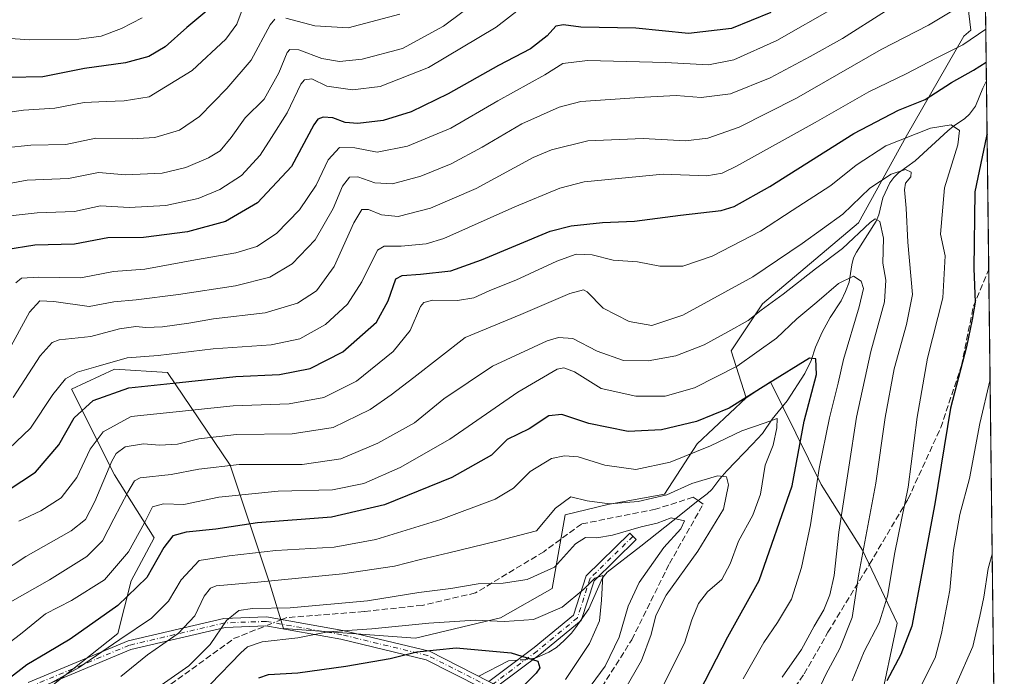
# Model space of a CAD drawing. Units: metres. Extents: x 579719 to 583121, y 4768225 to 4770579.
# Drawn here: x 582858 to 583121, y 4768498 to 4768673 of the extents above; entities that cross this region are included whole.
import ezdxf

# ---------------------------------------------------------------- set-up
doc = ezdxf.new("R2010")
doc.units = ezdxf.units.M
doc.header["$MEASUREMENT"] = 0
doc.linetypes.add('DGN Style 3', pattern=[2.307223458686699, 1.648016756204785, -0.6592067024819142])
doc.linetypes.add('DGN Style 4', pattern=[2.6384748266838614, 1.318413404963828, -0.6592067024819142, 0.001648016756204785, -0.6592067024819142])
for name, color, linetype, lineweight in [('Arbolado forestal CxS', 92, 'Continuous', 0), ('Camino Cxs', 7, 'Continuous', 0), ('Camino eje', 30, 'DGN Style 4', 13), ('Comarca CxS', 21, 'Continuous', 0), ('Comunidad Autónoma CxS', 142, 'Continuous', 0), ('Corriente artificial lineal', 4, 'DGN Style 3', 13), ('Corriente artificial lineal oculto', 135, 'DGN Style 4', 13), ('Corriente natural lineal', 142, 'Continuous', 13), ('Corriente natural lineal oculto', 9, 'DGN Style 4', 13), ('Curva de nivel maestra', 30, 'Continuous', 30), ('Curva de nivel normal', 30, 'Continuous', 0), ('Entidad de ámbito territorial CxS', 92, 'Continuous', 0), ('Municipio CxS', 4, 'Continuous', 0), ('Provincia CxS', 1, 'Continuous', 0), ('Senda', 7, 'DGN Style 3', 0)]:
    doc.layers.add(name, color=color, linetype=linetype, lineweight=lineweight)

# ---------------------------------------------------------------- blocks, each defined once
blk = doc.blocks.new('*U5')
at = {"layer": 'Arbolado forestal CxS', "color": 92, "linetype": 'Continuous', "lineweight": 0}
blk.add_polyline3d([(583115.8004000001, 4768698.651699999, 595.7906999999977), (583119.0130000003, 4768435.459799999, 602.3702000000048), (583102.2462999999, 4768416.1907, 599.5265000000073), (583082.9974999996, 4768428.5737, 589.016499999998), (583066.1287000002, 4768450.5211, 575.2790999999997), (583063.2210999997, 4768472.699899999, 565.1937000000034), (583060.8891000003, 4768472.8409, 564.5203000000038), (583076.4959000006, 4768476.094699999, 571.9122000000061), (583087.6983000003, 4768489.6163, 574.2404999999999), (583092.4074999997, 4768511.9209, 571.9051000000036), (583083.1956000002, 4768531.4551, 563.834600000002), (583072.1127000004, 4768549.053099999, 554.7737999999954), (583058.5301000001, 4768576.567299999, 550.8987999999954), (583052.0491000004, 4768572.2183, 550.8752999999997), (583048.0514000002, 4768584.800100001, 557.8613000000041), (583056.4704999998, 4768597.357899999, 561.6367000000029), (583082.0817, 4768619.1161, 562.738599999997), (583094.8866999998, 4768642.1557, 571.7486999999965), (583110.2542000003, 4768669.0351, 582.4728999999934), (583112.1429000003, 4768670.608300001, 582.5112999999983), (583109.4741000002, 4768693.028700001, 593.7504999999946)], close=True, dxfattribs=at)
blk = doc.blocks.new('*U8')
at = {"layer": 'Arbolado forestal CxS', "color": 92, "linetype": 'Continuous', "lineweight": 0}
blk.add_polyline3d([(582867.2626999998, 4768495.908700001, 546.0074000000022), (582884.0582999997, 4768509.1679, 547.0614999999962), (582887.5943, 4768523.310900001, 552.851999999999), (582893.7824999997, 4768534.8025, 552.9094999999943), (582883.1747000003, 4768551.598300001, 564.0964999999997), (582871.6832999997, 4768574.581700001, 579.6150999999954), (582883.1750999996, 4768579.885299999, 579.8139999999985), (582897.3186999997, 4768579.0011, 578.376099999994), (582914.1140999999, 4768554.249700001, 560.8625999999931), (582924.7213000003, 4768522.426100001, 540.4983000000066), (582928.3491000002, 4768510.506300001, 532.8907999999938), (582963.6089000005, 4768507.8847, 528.5527000000002), (582986.3709000006, 4768513.342499999, 530.858600000007), (583000.2068999996, 4768521.1909, 533.7182999999932), (583003.6879000004, 4768540.935699999, 539.0543999999937), (583015.0689000003, 4768543.6645, 540.4640000000073), (583030.2578999996, 4768546.4549, 541.0972999999941), (583038.9221000001, 4768559.934699999, 546.9352999999974), (583052.0491000004, 4768572.2183, 550.8752999999997), (583058.5301000001, 4768576.567299999, 550.8987999999954), (583072.1127000004, 4768549.053099999, 554.7737999999954), (583083.1956000002, 4768531.4551, 563.834600000002), (583092.4074999997, 4768511.9209, 571.9051000000036), (583087.6983000003, 4768489.6163, 574.2404999999999)], dxfattribs=at)

msp = doc.modelspace()

# ---------------------------------------------------------------- linework, layer by layer
at = {"layer": 'Arbolado forestal CxS', "color": 92, "linetype": 'Continuous', "lineweight": 0, "extrusion": (0.005698004789624653, -0.4668051685362166, 0.8843418272191427), "elevation": -2222203.698545384, "flags": 128}
msp.add_lwpolyline([(641276.6121588916, 4210829.639303556), (641276.6121588915, 4210782.630900961)], dxfattribs=at)
at = {"layer": 'Arbolado forestal CxS', "color": 92, "linetype": 'Continuous', "lineweight": 0, "extrusion": (-0.0006428435154278625, 0.05266130244963829, 0.998612224027186), "elevation": 251321.8893363424, "flags": 128}
msp.add_lwpolyline([(-641280.1602547893, -4754546.49780944), (-641280.1602547893, -4754495.961616869)], dxfattribs=at)
at = {"layer": 'Arbolado forestal CxS', "color": 92, "linetype": 'Continuous', "lineweight": 0, "extrusion": (-0.001823428221141799, 0.1493874030259217, 0.9887770622980153), "elevation": 711876.524008422, "flags": 128}
msp.add_lwpolyline([(-641274.9451819113, -4707614.368687681), (-641274.9451819113, -4707441.251858338)], dxfattribs=at)
at = {"layer": 'Arbolado forestal CxS', "color": 92, "linetype": 'Continuous', "lineweight": 0}
for points in [[(583115.8004000001, 4768698.651699999, 595.7906999999977), (583109.4741000002, 4768693.028700001, 593.7504999999946), (583112.1429000003, 4768670.608300001, 582.5112999999983), (583110.2542000003, 4768669.0351, 582.4728999999934), (583094.8866999998, 4768642.1557, 571.7486999999965), (583082.0817, 4768619.1161, 562.738599999997), (583056.4704999998, 4768597.357899999, 561.6367000000029), (583048.0514000002, 4768584.800100001, 557.8613000000041), (583052.0491000004, 4768572.2183, 550.8752999999997)], [(583115.8004000001, 4768698.651699999, 595.7906999999977), (583109.4741000002, 4768693.028700001, 593.7504999999946), (583112.1429000003, 4768670.608300001, 582.5112999999983), (583110.2542000003, 4768669.0351, 582.4728999999934), (583094.8866999998, 4768642.1557, 571.7486999999965), (583082.0817, 4768619.1161, 562.738599999997), (583056.4704999998, 4768597.357899999, 561.6367000000029), (583048.0514000002, 4768584.800100001, 557.8613000000041), (583052.0491000004, 4768572.2183, 550.8752999999997)], [(583109.4741000002, 4768693.028700001, 593.7504999999946), (583112.1429000003, 4768670.608300001, 582.5112999999983), (583110.2542000003, 4768669.0351, 582.4728999999934), (583094.8866999998, 4768642.1557, 571.7486999999965), (583082.0817, 4768619.1161, 562.738599999997), (583056.4704999998, 4768597.357899999, 561.6367000000029), (583048.0514000002, 4768584.800100001, 557.8613000000041), (583052.0491000004, 4768572.2183, 550.8752999999997), (583038.9221000001, 4768559.934699999, 546.9352999999974), (583030.2578999996, 4768546.4549, 541.0972999999941), (583015.0689000003, 4768543.6645, 540.4640000000073), (583003.6879000004, 4768540.935699999, 539.0543999999937), (583000.2068999996, 4768521.1909, 533.7182999999932), (582986.3709000006, 4768513.342499999, 530.858600000007), (582963.6089000005, 4768507.8847, 528.5527000000002), (582928.3491000002, 4768510.506300001, 532.8907999999938), (582924.7213000003, 4768522.426100001, 540.4983000000066), (582914.1140999999, 4768554.249700001, 560.8625999999931), (582897.3186999997, 4768579.0011, 578.376099999994), (582883.1750999996, 4768579.885299999, 579.8139999999985), (582871.6832999997, 4768574.581700001, 579.6150999999954), (582883.1747000003, 4768551.598300001, 564.0964999999997), (582893.7824999997, 4768534.8025, 552.9094999999943), (582887.5943, 4768523.310900001, 552.851999999999), (582884.0582999997, 4768509.1679, 547.0614999999962), (582867.2626999998, 4768495.908700001, 546.0074000000022)], [(583052.0491000004, 4768572.2183, 550.8752999999997), (583038.9221000001, 4768559.934699999, 546.9352999999974), (583030.2578999996, 4768546.4549, 541.0972999999941), (583015.0689000003, 4768543.6645, 540.4640000000073), (583003.6879000004, 4768540.935699999, 539.0543999999937), (583000.2068999996, 4768521.1909, 533.7182999999932), (582986.3709000006, 4768513.342499999, 530.858600000007), (582963.6089000005, 4768507.8847, 528.5527000000002), (582928.3491000002, 4768510.506300001, 532.8907999999938), (582924.7213000003, 4768522.426100001, 540.4983000000066), (582914.1140999999, 4768554.249700001, 560.8625999999931), (582897.3186999997, 4768579.0011, 578.376099999994), (582883.1750999996, 4768579.885299999, 579.8139999999985), (582871.6832999997, 4768574.581700001, 579.6150999999954), (582883.1747000003, 4768551.598300001, 564.0964999999997), (582893.7824999997, 4768534.8025, 552.9094999999943), (582887.5943, 4768523.310900001, 552.851999999999), (582884.0582999997, 4768509.1679, 547.0614999999962), (582867.2626999998, 4768495.908700001, 546.0074000000022), (582859.3069000002, 4768487.068700001, 544.2265999999945), (582848.3409000002, 4768477.9475, 543.1502000000038)], [(583052.0491000004, 4768572.2183, 550.8752999999997), (583038.9221000001, 4768559.934699999, 546.9352999999974), (583030.2578999996, 4768546.4549, 541.0972999999941), (583015.0689000003, 4768543.6645, 540.4640000000073), (583003.6879000004, 4768540.935699999, 539.0543999999937), (583000.2068999996, 4768521.1909, 533.7182999999932), (582986.3709000006, 4768513.342499999, 530.858600000007), (582963.6089000005, 4768507.8847, 528.5527000000002), (582928.3491000002, 4768510.506300001, 532.8907999999938), (582924.7213000003, 4768522.426100001, 540.4983000000066), (582914.1140999999, 4768554.249700001, 560.8625999999931), (582897.3186999997, 4768579.0011, 578.376099999994), (582883.1750999996, 4768579.885299999, 579.8139999999985), (582871.6832999997, 4768574.581700001, 579.6150999999954), (582883.1747000003, 4768551.598300001, 564.0964999999997), (582893.7824999997, 4768534.8025, 552.9094999999943), (582887.5943, 4768523.310900001, 552.851999999999), (582884.0582999997, 4768509.1679, 547.0614999999962), (582867.2626999998, 4768495.908700001, 546.0074000000022), (582859.3069000002, 4768487.068700001, 544.2265999999945), (582848.3409000002, 4768477.9475, 543.1502000000038)], [(583060.8891000003, 4768472.8409, 564.5203000000038), (583076.4959000006, 4768476.094699999, 571.9122000000061), (583087.6983000003, 4768489.6163, 574.2404999999999), (583092.4074999997, 4768511.9209, 571.9051000000036), (583083.1956000002, 4768531.4551, 563.834600000002), (583072.1127000004, 4768549.053099999, 554.7737999999954), (583058.5301000001, 4768576.567299999, 550.8987999999954), (583052.0491000004, 4768572.2183, 550.8752999999997)]]:
    msp.add_polyline3d(points, dxfattribs=at)
at = {"layer": 'Camino Cxs', "color": 7, "linetype": 'Continuous', "lineweight": 0}
msp.add_polyline3d([(582985.6917000003, 4768495.151900001, 526.863200000007), (582983.2889, 4768496.3521, 525.9054999999935), (582995.4117000002, 4768505.4147, 543.5253999999986), (583005.9124999996, 4768514.0623, 545.0599999999977), (583009.2821000004, 4768524.592300001, 548.3322000000044), (583020.9238999998, 4768536.0185, 552.4569999999949), (583022.6051000003, 4768534.3057, 552.8509999999952), (583011.3869000003, 4768523.295299999, 549.1842000000033), (583007.9830999998, 4768512.658500001, 544.4753999999957), (582996.8938999996, 4768503.5261, 543.823000000004)], close=True, dxfattribs=at)
for points in [[(582983.2889, 4768496.3521, 525.9054999999935), (582995.4117000002, 4768505.4147, 543.5253999999986), (583005.9124999996, 4768514.0623, 545.0599999999977), (583009.2821000004, 4768524.592300001, 548.3322000000044), (583020.9238999998, 4768536.0185, 552.4569999999949), (583022.6051000003, 4768534.3057, 552.8509999999952), (583011.3869000003, 4768523.295299999, 549.1842000000033), (583007.9830999998, 4768512.658500001, 544.4753999999957), (582996.8938999996, 4768503.5261, 543.823000000004), (582985.6917000003, 4768495.151900001, 526.863200000007)], [(582860.0519000003, 4768496.0253, 554.5914000000049), (582886.7999, 4768507.203500001, 551.1831999999995), (582912.4108999996, 4768513.2061, 545.3513999999996), (582923.7670999998, 4768513.6117, 540.1318000000028), (582944.1690999996, 4768510.011299999, 542.2537000000011), (582967.3598999997, 4768504.4135, 528.0534000000043), (582983.2889, 4768496.3521, 525.9054999999935)], [(582860.0519000003, 4768496.0253, 554.5914000000049), (582886.7999, 4768507.203500001, 551.1831999999995), (582912.4108999996, 4768513.2061, 545.3513999999996), (582923.7670999998, 4768513.6117, 540.1318000000028), (582944.1690999996, 4768510.011299999, 542.2537000000011), (582967.3598999997, 4768504.4135, 528.0534000000043), (582983.2889, 4768496.3521, 525.9054999999935)], [(582981.1432999996, 4768494.7481, 523.9780000000028), (582966.5253, 4768502.1461, 525.482600000003), (582943.6785000004, 4768507.660700001, 542.068299999999), (582923.5994999995, 4768511.204100001, 535.7709999999934), (582912.7304999996, 4768510.8159, 544.2526000000071), (582887.5415000003, 4768504.9123, 550.9309000000068), (582861.1079000002, 4768493.865499999, 553.0817999999999)], [(582981.1432999996, 4768494.7481, 523.9780000000028), (582966.5253, 4768502.1461, 525.482600000003), (582943.6785000004, 4768507.660700001, 542.068299999999), (582923.5994999995, 4768511.204100001, 535.7709999999934), (582912.7304999996, 4768510.8159, 544.2526000000071), (582887.5415000003, 4768504.9123, 550.9309000000068), (582861.1079000002, 4768493.865499999, 553.0817999999999)]]:
    msp.add_polyline3d(points, dxfattribs=at)
at = {"layer": 'Camino eje', "color": 30, "linetype": 'DGN Style 4', "lineweight": 13}
for points in [[(583021.7644999997, 4768535.1621, 552.5243999999948), (583010.3344999999, 4768523.943700001, 548.7232999999978), (583006.9477000004, 4768513.360500001, 544.7857999999978), (582996.1527000006, 4768504.4703, 543.6114999999991), (582983.4112999998, 4768494.9451, 525.0807000000059)], [(582983.4112999998, 4768494.9451, 525.0807000000059), (582966.9426999995, 4768503.2797, 526.3796000000002), (582943.9238999998, 4768508.836100001, 542.187699999995), (582923.6832999997, 4768512.4079, 537.0323000000062), (582912.5707, 4768512.0111, 544.5005999999995), (582887.1706999998, 4768506.0579, 550.9845999999961), (582860.5799000004, 4768494.9453, 553.7820000000065), (582845.1019000001, 4768486.2141, 550.9272999999957), (582839.1486999998, 4768481.0547, 556.3856999999989), (582835.5767000001, 4768473.5141, 558.318299999999), (582830.0204999996, 4768464.3859, 551.9747000000061), (582816.9237000003, 4768451.289100001, 549.858600000007), (582791.5235000001, 4768426.285900001, 548.0268000000069), (582774.0610999997, 4768409.6171, 552.4661999999954), (582760.5673000002, 4768398.5045, 547.8613999999943), (582748.2641000003, 4768393.345100001, 545.7311000000045)]]:
    msp.add_polyline3d(points, dxfattribs=at)
at = {"layer": 'Comarca CxS', "color": 21, "linetype": 'Continuous', "lineweight": 0, "flags": 128}
msp.add_lwpolyline([(583095.1681107167, 4770388.939321283), (583112.9495884101, 4768932.199794697), (583121.0900006358, 4768265.299982277), (580226.5163571249, 4768230.901000516)], dxfattribs=at)
at = {"layer": 'Comunidad Autónoma CxS', "color": 142, "linetype": 'Continuous', "lineweight": 0, "flags": 128}
msp.add_lwpolyline([(583095.1681107167, 4770388.939321283), (583112.9495884101, 4768932.199794697), (583121.0900006358, 4768265.299982277), (580226.5163571249, 4768230.901000516)], dxfattribs=at)
at = {"layer": 'Corriente artificial lineal', "color": 4, "linetype": 'DGN Style 3', "lineweight": 13}
for points in [[(582922.8844, 4768262.944499999, 536.0200999999943), (582942.1107999999, 4768333.952600001, 536.3950000000041), (582963.2774999999, 4768401.421499999, 535.4609000000055), (582979.5672000004, 4768447.5089, 535.755999999994), (583006.1401000004, 4768483.1779, 535.9530999999988), (583021.4859999996, 4768507.5196, 536.0099999999948), (583031.5401999997, 4768527.8925, 535.838499999998), (583040.5788000004, 4768543.811799999, 537.1631000000052), (583039.1897, 4768544.7459, 537.6346000000049)], [(583039.1897, 4768544.7459, 537.6346000000049), (583037.8902000003, 4768545.619700001, 538.2477000000072), (583027.8360000001, 4768542.444700001, 539.5829999999987), (583007.9922000002, 4768538.4759, 537.2606999999989), (582997.9380000001, 4768531.067500001, 538.1824000000051), (582979.6640999997, 4768520.016799999, 534.5175000000017), (582965.4426999995, 4768516.7095, 533.7541000000056), (582949.8984000003, 4768515.0558, 534.0991000000067), (582929.0624000002, 4768513.4022, 534.6306999999942), (582927.8019000003, 4768512.899700001, 534.3371999999945)], [(582706.9056000002, 4768388.7587, 532.7238000000071), (582708.4655999999, 4768388.055600001, 532.5632999999943), (582706.4813000001, 4768382.763900001, 531.4789000000019), (582699.2051999997, 4768374.826400001, 530.8855999999942), (582697.2208000004, 4768363.9123, 532.4845000000059), (582697.5515000002, 4768347.375800001, 531.982799999998), (582701.5203, 4768336.792400001, 532.2197000000015), (582707.6546, 4768332.908600001, 533.5739999999934), (582715.0294000005, 4768329.631200001, 533.3371000000043), (582728.6402000003, 4768338.4461, 533.1918000000006), (582752.4527000003, 4768360.605000001, 534.603099999993), (582762.3745999997, 4768374.826400001, 533.7936000000045), (582772.2965000002, 4768384.417500001, 533.827099999995), (582795.1168000001, 4768399.631100001, 533.3557000000001), (582833.0301000001, 4768432.030099999, 533.4455000000017), (582854.9308000002, 4768457.263499999, 534.4747999999963), (582860.9321, 4768468.422900001, 533.6922999999952), (582915.0100999996, 4768507.800100001, 533.7054000000062), (582923.5437000003, 4768511.202099999, 533.4238999999943)]]:
    msp.add_polyline3d(points, dxfattribs=at)
at = {"layer": 'Corriente artificial lineal oculto', "color": 135, "linetype": 'DGN Style 4', "lineweight": 13, "extrusion": (-0.1814996755759067, -0.07235776843140426, 0.9807253545786752), "elevation": -450316.1210477486, "flags": 128}
msp.add_lwpolyline([(-4213616.404498271, 2263000.78860284), (-4213616.404498271, 2262996.114393827)], dxfattribs=at)
at = {"layer": 'Corriente natural lineal', "color": 142, "linetype": 'Continuous', "lineweight": 13, "extrusion": (-0.1264362548593561, -0.3015092537993849, 0.9450428790962229), "elevation": -1510962.233621331, "flags": 128}
msp.add_lwpolyline([(-1306435.463357186, 4369062.818250505), (-1306437.65145723, 4369061.680143507), (-1306443.292455852, 4369054.377723575)], dxfattribs=at)
at = {"layer": 'Corriente natural lineal', "color": 142, "linetype": 'Continuous', "lineweight": 13}
for points in [[(583116.3077999996, 4768657.0834, 573.8453000000009), (583115.3258999996, 4768655.093599999, 573.411500000002), (583113.3827000001, 4768650.259199999, 571.9389999999985), (583111.8189000003, 4768648.1896, 571.2912999999971), (583110.5171999997, 4768647.011299999, 570.9992000000057), (583107.4746000003, 4768644.9439, 569.9285999999993), (583105.9762000004, 4768643.726199999, 569.8399000000063), (583097.2674000004, 4768635.6632, 566.966499999995), (583092.7893000003, 4768632.4299, 565.8654999999999), (583091.5533999996, 4768631.1711, 565.6110999999946), (583090.5175000001, 4768629.77, 565.227899999998), (583088.6030000001, 4768625.767000001, 563.7200000000012), (583087.4970000006, 4768621.218699999, 561.5048999999999), (583086.8197999997, 4768619.553500001, 561.0353999999934), (583081.5888, 4768611.228399999, 558.8228999999993), (583080.7960000001, 4768609.670800001, 558.5708000000013), (583080.3015999999, 4768607.875399999, 558.0160999999935), (583079.5676999995, 4768603.179199999, 555.8418999999994), (583078.6634000001, 4768600.668099999, 554.9657000000007), (583077.4802999999, 4768598.215299999, 553.8267999999953), (583074.5356000002, 4768593.778100001, 552.8905999999988), (583072.4212999997, 4768589.8255, 551.6521000000066), (583070.5867999997, 4768585.756999999, 551.0996000000014), (583069.4389000004, 4768582.2324, 550.2256000000052), (583067.7895000001, 4768578.753799999, 549.0378000000055), (583063.0332000004, 4768571.4575, 547.6279000000068), (583059.0390999997, 4768566.511399999, 546.6665999999968), (583056.4001000002, 4768562.6798, 544.8638999999966), (583053.7876000004, 4768559.7985, 543.8012000000017), (583046.9033000004, 4768552.737199999, 540.9106999999931), (583045.0426000003, 4768550.561100001, 539.997199999998), (583042.9091999996, 4768547.678500001, 538.0892000000022), (583041.6612, 4768546.528000001, 537.8276000000042), (583039.4688999997, 4768544.9726, 537.6995000000024), (583039.1897, 4768544.7459, 537.6346000000049)], [(583039.1897, 4768544.7459, 537.6346000000049), (583034.5526999999, 4768540.9801, 536.7911000000023), (583023.8720000006, 4768532.565500001, 533.161500000002), (583014.9025999998, 4768525.580499999, 531.3997999999992), (583013.6780000003, 4768524.0626, 530.9698000000062), (583009.9813000001, 4768515.817399999, 529.357600000003), (583006.4475999996, 4768510.6906, 528.2160000000003), (583005.3192999996, 4768509.2678, 528.0494999999937), (583003.4035999998, 4768507.2634, 527.6618000000017), (583001.3296999997, 4768505.450800001, 527.2219999999943), (582999.2984999996, 4768504.154200001, 526.7007000000012), (582997.5187999997, 4768503.388599999, 526.2241999999969), (582995.6698000003, 4768502.611099999, 525.7958999999975)]]:
    msp.add_polyline3d(points, dxfattribs=at)
at = {"layer": 'Corriente natural lineal oculto', "color": 9, "linetype": 'DGN Style 4', "lineweight": 13, "extrusion": (-0.1350215945320272, 0.3482326570275583, 0.9276331093646646), "elevation": 1582319.075050147, "flags": 128}
msp.add_lwpolyline([(-2267430.941008199, -3928552.488134214), (-2267428.420192515, -3928553.039416708), (-2267426.289730514, -3928553.775441756)], dxfattribs=at)
at = {"layer": 'Curva de nivel maestra', "color": 30, "linetype": 'Continuous', "lineweight": 30, "flags": 128}
for points, elevation in [([(582908.4000000004, 4768676.220100001), (582902.4699999997, 4768671.370100001), (582896.7000000002, 4768666.200099999), (582892.2999999998, 4768663.5601), (582886.0700000003, 4768661.870100001), (582875.1699999999, 4768660.390100001), (582863.9500000002, 4768658.170100001), (582854.9600000001, 4768657.9901), (582844.75, 4768657.440099999), (582839.6799999997, 4768656.370100001), (582836.4100000003, 4768656.770099999), (582832.7300000004, 4768657.210100001), (582828.4100000003, 4768657.9801), (582821.8300000001, 4768658.3301), (582815.8300000001, 4768659.600099999), (582806.8300000001, 4768661.0801), (582802.4900000002, 4768662.5601), (582796.0999999996, 4768665.960100001), (582785.54, 4768675.4101)], 625), ([(583058.6799999997, 4768675.370100001), (583048.1600000003, 4768671.0801), (583036.6799999997, 4768669.780099999), (583022.5499999998, 4768671.130100001), (583007.8600000005, 4768671.470100001), (583003.1799999997, 4768672.0601), (583001.1799999997, 4768671.7401), (582998.8200000003, 4768669.120100001), (582994.4299999997, 4768665.610099999), (582985.8200000003, 4768661.220100001), (582972.3399999999, 4768653.5601), (582962.4900000002, 4768648.800100001), (582955.0099999999, 4768646.450099999), (582948.1799999997, 4768645.630100001), (582944.8600000005, 4768645.9301), (582941.5099999999, 4768647.210100001), (582938.9199999999, 4768647.3201), (582937.4900000002, 4768646.840100001), (582936.4400000004, 4768645.290100001), (582930.4600000001, 4768634.190099999), (582921.3499999996, 4768624.450099999), (582912.7999999998, 4768619.4301), (582902.6900000004, 4768616.6801), (582890.9199999999, 4768615.1601), (582881.3600000005, 4768615.0701), (582872.5, 4768613.340100001), (582861.8399999999, 4768613.090100001), (582854.1200000001, 4768611.8201)], 600), ([(582851.25, 4768545.300100001), (582862.0599999996, 4768552.3201), (582868.2699999996, 4768559.640100001), (582872.3600000005, 4768566.850099999), (582877.4100000003, 4768571.540100001), (582887.0199999996, 4768574.960100001), (582898.8399999999, 4768576.190099999), (582915.6100000005, 4768577.950099999), (582927.2800000003, 4768578.460100001), (582935.5099999999, 4768580.0701), (582944.25, 4768584.550100001), (582953.1699999999, 4768592.520099999), (582956.3499999996, 4768598.190099999), (582958.3399999999, 4768604.130100001), (582960.0599999996, 4768604.9801), (582965, 4768605.350099999), (582973.0499999998, 4768606.2301), (582981.2599999999, 4768609.140100001), (582999.6399999997, 4768616.8301), (583005.2699999996, 4768618.280099999), (583013.6299999999, 4768619.140100001), (583022.1699999999, 4768619.520099999), (583034.4900000002, 4768621.140100001), (583045.4000000004, 4768622.340100001), (583048.8200000003, 4768623.470100001), (583058.4100000003, 4768628.7601), (583080.8399999999, 4768643.0001), (583092.79, 4768649.1801), (583099.9500000002, 4768652.120100001), (583106.9600000001, 4768656.620100001), (583112.8600000005, 4768659.920100001), (583116.2472999999, 4768662.0393)], 575), ([(583116.4829000002, 4768642.731500001), (583116.2999999998, 4768642.2301), (583113.2000000002, 4768627.370100001), (583112.9100000003, 4768606.860099999), (583113.2699999996, 4768597.850099999), (583112.5, 4768593.190099999), (583110.9699999997, 4768585.850099999), (583106.6799999997, 4768569.440099999), (583102.5, 4768543.850099999), (583098.4500000002, 4768522.020099999), (583096.3700000001, 4768511.1801), (583093.4100000003, 4768503.5101), (583089.6900000004, 4768496.520099999)], 575), ([(583039.5999999996, 4768493.550100001), (583047.1500000004, 4768508.270099999), (583055.5099999999, 4768523.350099999), (583064.3200000003, 4768548.6501), (583067.6100000005, 4768566.020099999), (583070.9100000003, 4768578.520099999), (583070.6600000003, 4768582.710100001), (583068.9800000004, 4768582.870100001), (583058.0199999996, 4768576.090100001), (583047.5599999996, 4768569.4901), (583038.8200000003, 4768565.880100001), (583029.4100000003, 4768563.6501), (583020.4900000002, 4768563.210100001), (583009.9800000004, 4768565.3301), (583002.8099999996, 4768567.770099999), (582999.2599999999, 4768567.420100001), (582994.0499999998, 4768563.960100001), (582988.1600000003, 4768561.110099999), (582983.9299999997, 4768556.880100001), (582973.4000000004, 4768550.940099999), (582955.3399999999, 4768543.610099999), (582941.1399999997, 4768540.3201), (582921.4100000003, 4768538.7601), (582910.2699999996, 4768537.090100001), (582902.2999999998, 4768536.280099999), (582898.7400000002, 4768535.3201), (582896.3499999996, 4768532.190099999), (582891.8399999999, 4768524.1801), (582884.0599999996, 4768516.630100001), (582871.2699999996, 4768507.700099999), (582865.1699999999, 4768503.960100001), (582859.6699999999, 4768500.7601), (582849.2699999996, 4768492.7601)], 550.0000000000001), ([(582921.7599999999, 4768497.3101), (582924.2999999998, 4768498.190099999), (582932.1699999999, 4768498.670100001), (582945.0199999996, 4768500.420100001), (582956.8600000005, 4768502.460100001), (582964.0199999996, 4768504.2401), (582974.5099999999, 4768505.300100001), (582989.2300000004, 4768504.030099999), (582996.3899999997, 4768501.8101), (582996.8899999997, 4768500.0001), (582995.9500000002, 4768498.5601), (582989.2599999999, 4768491.9901)], 525)]:
    msp.add_lwpolyline(points, dxfattribs=dict(at, elevation=elevation))
at = {"layer": 'Curva de nivel normal', "color": 30, "linetype": 'Continuous', "lineweight": 0, "flags": 128}
for points, elevation in [([(582917.8099999996, 4768677.52), (582915.8399999999, 4768672.279999999), (582912.9400000004, 4768668.199999999), (582903.9400000004, 4768659.82), (582892.4600000001, 4768652.75), (582885.7699999996, 4768651.730000001), (582880.9400000004, 4768651.560000001), (582875, 4768651.300000001), (582867.2100000001, 4768649.74), (582858.8399999999, 4768649.220000001), (582850.1699999999, 4768648), (582845.04, 4768647.140000001), (582838.7000000002, 4768645.029999999), (582826.5300000003, 4768643.380000001), (582816.54, 4768641.449999999), (582806.3700000001, 4768640.050000001), (582801.3200000003, 4768640.970000001), (582797.9900000002, 4768642.77), (582783.3700000001, 4768652.67), (582775.1299999999, 4768659.74), (582768.3600000005, 4768669.15), (582760.3300000001, 4768682.850000001)], 620), ([(582852.4600000001, 4768629.17), (582859.7599999999, 4768630.480000001), (582870.8899999997, 4768630.92), (582878.8399999999, 4768632.52), (582886.1399999997, 4768631.9), (582895.9400000004, 4768632.359999999), (582902.2599999999, 4768633.859999999), (582908.2800000003, 4768636.439999999), (582911.3700000001, 4768638.380000001), (582914.3799999999, 4768641.939999999), (582918.0899999999, 4768647.199999999), (582923.1500000004, 4768652.199999999), (582927.0800000001, 4768659.220000001), (582929.29, 4768664.699999999), (582930.0499999998, 4768665.460000001), (582932.4600000001, 4768665.359999999), (582938.5800000001, 4768663.08), (582943.3300000001, 4768662.210000001), (582949.4100000003, 4768662.880000001), (582960.2100000001, 4768665.74), (582971.1500000004, 4768671.689999999), (582986.1799999997, 4768683.060000001)], 610), ([(582814.4900000002, 4768677.9), (582827.2199999997, 4768672.76), (582833.9800000004, 4768670.130000001), (582839.9800000004, 4768669.34), (582844.0700000003, 4768669.619999999), (582849.9800000004, 4768668.730000001), (582860.5199999996, 4768668.060000001), (582873.6399999997, 4768668.189999999), (582879.5999999996, 4768669), (582885.0099999999, 4768671.08), (582890.54, 4768673.960000001)], 630.0000000000001), ([(582851.1600000003, 4768620.49), (582862.5, 4768621.710000001), (582872.5, 4768622.15), (582879.3899999997, 4768623.59), (582887.0599999996, 4768623.199999999), (582896.9000000004, 4768623.74), (582905.5199999996, 4768625.560000001), (582911.3399999999, 4768627.960000001), (582917.0800000001, 4768631.75), (582922.0700000003, 4768637.16), (582925.1299999999, 4768641.92), (582929.3200000003, 4768648.470000001), (582932.9900000002, 4768656.15), (582933.9800000004, 4768657.359999999), (582935.8899999997, 4768657.58), (582939.9400000004, 4768655.609999999), (582946.8399999999, 4768654.640000001), (582954.1799999997, 4768655.59), (582967.0999999996, 4768660.619999999), (582985.2100000001, 4768671.430000001), (582991.5199999996, 4768676.32)], 605), ([(582856.0199999996, 4768572.359999999), (582863.25, 4768583.480000001), (582866.5199999996, 4768587.07), (582868.3600000005, 4768587.720000001), (582876.8399999999, 4768588.680000001), (582884.5, 4768590.699999999), (582888.8399999999, 4768591.359999999), (582891.5, 4768591.060000001), (582895.9699999997, 4768591.26), (582903.0199999996, 4768592.26), (582909.6299999999, 4768593.380000001), (582923.4000000004, 4768594.949999999), (582932.1100000005, 4768597.560000001), (582937.1299999999, 4768600.890000001), (582941.8799999999, 4768607.359999999), (582947.1799999997, 4768619.07), (582949.25, 4768622.619999999), (582951.0899999999, 4768622.65), (582954.5499999998, 4768621.230000001), (582958.9699999997, 4768620.810000001), (582967.6399999997, 4768622.980000001), (582979.8399999999, 4768628.300000001), (582995.0899999999, 4768636.550000001), (583000.0300000003, 4768638.609999999), (583009.7000000002, 4768641.039999999), (583024.5499999998, 4768641.609999999), (583035.8499999996, 4768641.060000001), (583041.8499999996, 4768641.74), (583050.1900000004, 4768644.66), (583065.5199999996, 4768652.4), (583088.1900000004, 4768665.480000001), (583100.8600000005, 4768671.980000001), (583108.8600000005, 4768676.810000001)], 585), ([(582856.7999999998, 4768602.980000001), (582858.29, 4768604.24), (582862.9600000001, 4768604.51), (582874.1699999999, 4768604.369999999), (582882.9199999999, 4768606.01), (582891.2400000002, 4768606.680000001), (582904.8499999996, 4768609.180000001), (582915.5800000001, 4768611), (582921.2400000002, 4768612.75), (582926.4600000001, 4768616.230000001), (582932.6600000003, 4768622.59), (582937.04, 4768629.180000001), (582940.3300000001, 4768635.960000001), (582943.3600000005, 4768639.230000001), (582947.4000000004, 4768639.100000001), (582953.4000000004, 4768637.939999999), (582961.5099999999, 4768639.550000001), (582973.0999999996, 4768644.369999999), (582985.7000000002, 4768651.710000001), (582998.2599999999, 4768658.640000001), (583003.0300000003, 4768661.710000001), (583009.6100000005, 4768662.52), (583030.4699999997, 4768662.02), (583042.0199999996, 4768661.369999999), (583048.75, 4768662.67), (583060.2699999996, 4768667.84), (583076.1900000004, 4768676.99)], 595), ([(582853.9199999999, 4768639.16), (582860.8200000003, 4768639.880000001), (582870.1799999997, 4768640.02), (582878.1500000004, 4768641.74), (582887.8600000005, 4768641.52), (582893.9100000003, 4768641.930000001), (582900.5199999996, 4768643.869999999), (582905.8799999999, 4768647.560000001), (582913.1500000004, 4768655.029999999), (582919.7100000001, 4768662.640000001), (582924.7599999999, 4768672.100000001), (582926.0099999999, 4768673.59)], 615), ([(582854.4199999999, 4768584.16), (582860.4299999997, 4768595.199999999), (582863.1699999999, 4768598.24), (582866.8899999997, 4768598.060000001), (582876.4000000004, 4768596.720000001), (582883.0099999999, 4768597.9), (582888.9800000004, 4768598.49), (582900.29, 4768599.880000001), (582915.5, 4768602.24), (582924.7100000001, 4768604.529999999), (582930.6500000004, 4768608.08), (582936.8499999996, 4768614.550000001), (582941.5899999999, 4768622.949999999), (582944.1600000003, 4768628.859999999), (582945.9800000004, 4768631.26), (582948.2100000001, 4768631.42), (582952.7400000002, 4768629.75), (582957.4800000004, 4768629.49), (582965.0999999996, 4768631.600000001), (582973.1799999997, 4768634.84), (582981.4800000004, 4768639.289999999), (582992.0700000003, 4768645.539999999), (583002.0199999996, 4768650), (583007.8200000003, 4768651.560000001), (583024.8499999996, 4768652.680000001), (583033.3399999999, 4768653.17), (583040.0700000003, 4768652.65), (583047.8799999999, 4768653.59), (583058.5, 4768657.859999999), (583069.1500000004, 4768663.619999999), (583077.8300000001, 4768668.380000001), (583089.3399999999, 4768675.76)], 589.9999999999999), ([(582929, 4768673.800000001), (582936.7400000002, 4768671.76), (582945.6200000001, 4768671.300000001), (582959.4100000003, 4768674.930000001)], 615), ([(582853.0300000003, 4768556.779999999), (582860.7199999997, 4768564.16), (582866.6399999997, 4768573.140000001), (582870.0899999999, 4768577.289999999), (582873.1299999999, 4768579.08), (582878.1200000001, 4768580.52), (582886.5, 4768582.970000001), (582894.8399999999, 4768583.600000001), (582909.5, 4768585.34), (582925.0300000003, 4768586.460000001), (582932.7199999997, 4768588), (582939.6200000001, 4768591.850000001), (582945.4500000002, 4768597.27), (582949.2999999998, 4768603.27), (582953.5099999999, 4768611.730000001), (582955.2999999998, 4768612.82), (582959.8499999996, 4768612.84), (582966.4600000001, 4768613.49), (582971.1799999997, 4768614.91), (582990.1799999997, 4768623.359999999), (583002.2599999999, 4768628.33), (583008.7000000002, 4768630.060000001), (583029.8899999997, 4768632.140000001), (583041.5800000001, 4768631.640000001), (583045.6799999997, 4768632.380000001), (583049.4900000002, 4768634.279999999), (583070.5199999996, 4768645.9), (583084.8600000005, 4768654.15), (583094.8600000005, 4768658.930000001), (583102.8899999997, 4768663.17), (583110, 4768666.67), (583116.1394999997, 4768670.864200001)], 580), ([(583080.4199999999, 4768496.51), (583083.5899999999, 4768504.359999999), (583087.6399999997, 4768512.01), (583089.8799999999, 4768519.199999999), (583091.8300000001, 4768530.83), (583095.3600000005, 4768548.359999999), (583097.75, 4768567.08), (583100.5700000003, 4768582.9), (583104.6500000004, 4768598.980000001), (583105.25, 4768610.25), (583104.0300000003, 4768616.029999999), (583105.1399999997, 4768628.480000001), (583108.6399999997, 4768639.980000001), (583109.1100000005, 4768643.800000001), (583106.9100000003, 4768645.300000001), (583101.3300000001, 4768644.449999999), (583089.4299999997, 4768639.67), (583081.4600000001, 4768634.51), (583074.6799999997, 4768629.07), (583064.4000000004, 4768622.380000001), (583055.8600000005, 4768616.83), (583042.9299999997, 4768610.180000001), (583035.1299999999, 4768607.52), (583028.9699999997, 4768607.5), (583022.9800000004, 4768608.619999999), (583016.5099999999, 4768609.09), (583010.8499999996, 4768610.529999999), (583006.6100000005, 4768610.67), (583001.4000000004, 4768608.83), (582990.5099999999, 4768603.720000001), (582983.5099999999, 4768600.960000001), (582979.2800000003, 4768599), (582974.9100000003, 4768598.279999999), (582968.2800000003, 4768598.359999999), (582965.8399999999, 4768597.779999999), (582965.0199999996, 4768596.689999999), (582962.2000000002, 4768590.289999999), (582957.6799999997, 4768584.619999999), (582947.8399999999, 4768576.730000001), (582939.1699999999, 4768572.369999999), (582929.8399999999, 4768570.640000001), (582914.9000000004, 4768570.109999999), (582898.7599999999, 4768568.4), (582887.5700000003, 4768567.230000001), (582880.1200000001, 4768563.180000001), (582876.6399999997, 4768558.52), (582873.1200000001, 4768550.91), (582868.8899999997, 4768545.449999999), (582863.4800000004, 4768542.02), (582857.5700000003, 4768539.25)], 570), ([(582845.5, 4768520.640000001), (582859.4900000002, 4768529.75), (582871.5499999998, 4768536.66), (582875.4199999999, 4768539.680000001), (582877.8600000005, 4768544.51), (582882.4100000003, 4768555.27), (582883.5899999999, 4768557.359999999), (582886.04, 4768559.130000001), (582890.9000000004, 4768559.970000001), (582895.1699999999, 4768559.560000001), (582900, 4768559.850000001), (582905.6900000004, 4768561.300000001), (582915.7400000002, 4768562.449999999), (582930.6200000001, 4768562.609999999), (582941.5899999999, 4768564.26), (582951.5599999996, 4768569.130000001), (582957.1100000005, 4768573.050000001), (582963.1799999997, 4768577.699999999), (582976.9100000003, 4768588.359999999), (582991.7699999996, 4768594.51), (583004.9199999999, 4768600.119999999), (583008.5800000001, 4768601.17), (583009.5700000003, 4768600.609999999), (583013.8600000005, 4768596.25), (583020.7999999998, 4768592.65), (583026.8099999996, 4768591.59), (583035.1399999997, 4768594.32), (583053.8899999997, 4768604.65), (583067.0300000003, 4768613.52), (583077.9199999999, 4768621.430000001), (583085.1399999997, 4768628.310000001), (583090.8600000005, 4768632.08), (583094.7100000001, 4768633.350000001), (583096.1500000004, 4768632.65), (583096.0599999996, 4768631.380000001), (583094.6900000004, 4768629.699999999), (583094.3899999997, 4768627.890000001), (583094.8799999999, 4768623.039999999), (583095.3099999996, 4768613.859999999), (583096.5499999998, 4768599.850000001), (583094.9100000003, 4768591.880000001), (583091.6399999997, 4768579.980000001), (583089.25, 4768566.939999999), (583086.7000000002, 4768549.369999999), (583082.1500000004, 4768525.180000001), (583080.3700000001, 4768513.42), (583077.0999999996, 4768505.199999999), (583073.3700000001, 4768498.180000001), (583071.4800000004, 4768494.189999999)], 565), ([(582854.5999999996, 4768517.220000001), (582865.7599999999, 4768523.51), (582875.7999999998, 4768529.789999999), (582879.9900000002, 4768534), (582882.9900000002, 4768539.890000001), (582886.7599999999, 4768547.01), (582888.5, 4768550.039999999), (582889.9800000004, 4768550.869999999), (582898.2699999996, 4768551.689999999), (582905.7000000002, 4768553.140000001), (582916.4500000002, 4768554.41), (582933.3799999999, 4768554.359999999), (582943.6699999999, 4768555.880000001), (582953.5800000001, 4768560.130000001), (582963.4000000004, 4768565.58), (582971.1799999997, 4768571.980000001), (582984.2199999997, 4768580.710000001), (582998.8499999996, 4768587.480000001), (583001.8399999999, 4768588.430000001), (583005.6699999999, 4768588.16), (583012.1900000004, 4768584.76), (583019.2599999999, 4768582.27), (583025.8600000005, 4768582.140000001), (583033.2599999999, 4768583.49), (583040.8499999996, 4768586.390000001), (583047.1900000004, 4768589.92), (583052.5800000001, 4768592.9), (583056.0999999996, 4768595.710000001), (583061.9500000002, 4768600), (583070.6399999997, 4768606.74), (583077.7999999998, 4768612.180000001), (583085.2400000002, 4768619.180000001), (583086.5800000001, 4768620.100000001), (583087.7699999996, 4768619.430000001), (583088.8200000003, 4768614.980000001), (583088.6299999999, 4768608.26), (583089.3799999999, 4768603.75), (583089.0800000001, 4768597.939999999), (583085.4000000004, 4768584.619999999), (583081.5300000003, 4768567.07), (583079.5199999996, 4768553.680000001), (583076.8200000003, 4768536.289999999), (583075.5499999998, 4768524.710000001), (583074.4699999997, 4768519.52), (583072.7999999998, 4768515.51), (583070.2199999997, 4768511.109999999), (583066.8300000001, 4768504.92), (583061.6500000004, 4768497.449999999)], 560), ([(582848.1100000005, 4768501.470000001), (582858.0599999996, 4768509.01), (582864.7199999997, 4768514.42), (582871.6799999997, 4768518.029999999), (582880.4900000002, 4768523.560000001), (582886.9299999997, 4768530.99), (582891.2000000002, 4768538.76), (582893.3600000005, 4768543.08), (582896.25, 4768543.890000001), (582901.6600000003, 4768543.710000001), (582911.0700000003, 4768545.680000001), (582926.9100000003, 4768547.26), (582941.4299999997, 4768547.66), (582949.8200000003, 4768549.359999999), (582959.5099999999, 4768553.58), (582972.7999999998, 4768561.140000001), (582990.9800000004, 4768573.77), (583001.5599999996, 4768579.930000001), (583003.3399999999, 4768580.300000001), (583006.1699999999, 4768579.17), (583013.2599999999, 4768574.76), (583022.5999999996, 4768572.680000001), (583030.3700000001, 4768572.710000001), (583038.25, 4768574.930000001), (583049.6600000003, 4768580.74), (583060.1600000003, 4768588.189999999), (583065.5700000003, 4768593.369999999), (583070.9699999997, 4768597.850000001), (583076.75, 4768602.850000001), (583080.7999999998, 4768604.800000001), (583082.8200000003, 4768603.42), (583083.4299999997, 4768601.5), (583082.2699999996, 4768596.550000001), (583078.1100000005, 4768582.52), (583076.6799999997, 4768576.17), (583074.3300000001, 4768566.890000001), (583071.5899999999, 4768553.369999999), (583069.2699999996, 4768538.230000001), (583066.9000000004, 4768526.850000001), (583064.2100000001, 4768518.390000001), (583060.4699999997, 4768512.15), (583056.75, 4768506.730000001), (583051.2999999998, 4768497.060000001)], 555), ([(583117.2839000003, 4768577.113), (583114.5199999996, 4768565.350000001), (583111.7999999998, 4768550.609999999), (583109.1799999997, 4768541.050000001), (583107.4600000001, 4768531.460000001), (583106.5199999996, 4768520.75), (583104.2599999999, 4768509.15), (583102.6100000005, 4768502.689999999), (583098.5999999996, 4768494.730000001)], 580), ([(583027.5199999996, 4768490.619999999), (583035.54, 4768506.600000001), (583037.5499999998, 4768512.859999999), (583039.2999999998, 4768517.230000001), (583041.6799999997, 4768520.289999999), (583045.5199999996, 4768523.619999999), (583047.8200000003, 4768527.850000001), (583050, 4768533.850000001), (583053.8300000001, 4768540.850000001), (583055.8799999999, 4768546.449999999), (583057.1399999997, 4768554.24), (583059.2999999998, 4768559.609999999), (583060.2400000002, 4768564.17), (583060.3499999996, 4768566.74), (583056.8600000005, 4768565.5), (583050.8600000005, 4768563.430000001), (583042.5300000003, 4768559.439999999), (583031.7000000002, 4768555.050000001), (583022.5599999996, 4768553.100000001), (583014.25, 4768554.24), (583007.1799999997, 4768556.42), (583003.4800000004, 4768556.75), (582999.9800000004, 4768555.970000001), (582994.2800000003, 4768552.52), (582989.8899999997, 4768548.029999999), (582984.9400000004, 4768545.119999999), (582970.4400000004, 4768539.67), (582953.0099999999, 4768534.32), (582941.9000000004, 4768532.32), (582926.3200000003, 4768531.359999999), (582913.8499999996, 4768529.99), (582905.7599999999, 4768528.689999999), (582900.9800000004, 4768523.560000001), (582897.5999999996, 4768517.84), (582893.0099999999, 4768513.279999999), (582884.5999999996, 4768507.58), (582873.5, 4768500.029999999), (582863.4699999997, 4768494.439999999)], 545), ([(582884.8799999999, 4768497.689999999), (582892.0199999996, 4768503.480000001), (582900.1799999997, 4768509.130000001), (582904.6799999997, 4768513.880000001), (582907.1299999999, 4768519.17), (582908.8499999996, 4768521.350000001), (582910.3399999999, 4768521.949999999), (582921.4699999997, 4768522.949999999), (582944.1500000004, 4768525.100000001), (582958.0700000003, 4768527.17), (582964.9500000002, 4768529.02), (582972.5999999996, 4768530.800000001), (582985.4100000003, 4768533.869999999), (582995.9699999997, 4768536.619999999), (583001.0899999999, 4768542.689999999), (583005.1600000003, 4768545.74), (583009.5099999999, 4768544.710000001), (583015.5099999999, 4768543.869999999), (583023.1799999997, 4768544.460000001), (583030.8399999999, 4768546.27), (583037.5499999998, 4768549.32), (583044.4000000004, 4768551.4), (583046.8099999996, 4768551.140000001), (583047.3600000005, 4768548.99), (583045.9800000004, 4768542.439999999), (583039.1600000003, 4768531.180000001), (583030.7000000002, 4768519.41), (583027.9400000004, 4768513.980000001), (583026.7000000002, 4768508.949999999), (583024.0599999996, 4768501.960000001), (583019.5700000003, 4768494)], 540), ([(582889.1200000001, 4768490.84), (582903, 4768500.51), (582908.7400000002, 4768506.210000001), (582913.0700000003, 4768512.630000001), (582916.3700000001, 4768515.289999999), (582920.0499999998, 4768515.850000001), (582930.1699999999, 4768516.029999999), (582950.8399999999, 4768517.880000001), (582964.5099999999, 4768520.140000001), (582973.0700000003, 4768521.26), (582980.4000000004, 4768522.49), (582987.0700000003, 4768522.680000001), (582993.5099999999, 4768523.619999999), (583000.8499999996, 4768526.970000001), (583006.4400000004, 4768533.199999999), (583009.0599999996, 4768534.9), (583012.1399999997, 4768534.74), (583016.3600000005, 4768535.49), (583024, 4768537.720000001), (583028.2800000003, 4768538.74), (583032, 4768540.16), (583035.6100000005, 4768539.34), (583034.5499999998, 4768537.189999999), (583030.0099999999, 4768532.189999999), (583023.4100000003, 4768522.850000001), (583020.4800000004, 4768516.51), (583018.0800000001, 4768508.15), (583014.3399999999, 4768500.449999999), (583007.1799999997, 4768490.600000001)], 535), ([(583117.8539000005, 4768530.4198), (583116.7699999996, 4768526.609999999), (583115.5800000001, 4768518.9), (583114.5099999999, 4768513.83), (583112.6900000004, 4768505.74), (583108.0899999999, 4768495.33)], 585), ([(582908.8200000003, 4768495.59), (582916.9400000004, 4768504.029999999), (582918.7300000004, 4768505.57), (582922.6100000005, 4768506.9), (582932.1699999999, 4768508), (582940.1699999999, 4768509.640000001), (582951.9600000001, 4768510.42), (582967.2199999997, 4768511.980000001), (582979.6299999999, 4768512.76), (582987.4299999997, 4768512.42), (582995.1799999997, 4768512.939999999), (583002.8700000001, 4768516.199999999), (583008.6200000001, 4768521), (583011.5899999999, 4768523.939999999), (583013.7100000001, 4768524.730000001), (583013.3899999997, 4768518.060000001), (583012.7999999998, 4768512.539999999), (583010.1399999997, 4768506.52), (583003.7100000001, 4768496.890000001)], 530)]:
    msp.add_lwpolyline(points, dxfattribs=dict(at, elevation=elevation))
at = {"layer": 'Entidad de ámbito territorial CxS', "color": 92, "linetype": 'Continuous', "lineweight": 0, "flags": 128}
msp.add_lwpolyline([(582720.2310000003, 4769527.799000001), (582821.2179999994, 4769391.302999999), (582832.5090000002, 4769374.91), (582859.7250000006, 4769327.991000001), (582888.3680000008, 4769279.707000001), (582922.4339999999, 4769218.335000002), (582924.2739999995, 4769215.019999999), (582927.9419999998, 4769208.412000001), (582980.6810000001, 4769110.722999999), (582993.512000001, 4769076.567999999), (583008.3430000002, 4769013.331), (583010.1869999993, 4769005.468), (583013.6379999993, 4768990.755), (583013.6990000006, 4768990.494999998), (583013.8290000003, 4768989.942999999), (583025.8049999991, 4768938.876), (583099.8480000002, 4768933.202999999), (583106.1839999997, 4768932.718), (583112.9495884101, 4768932.199794697), (583121.0900006358, 4768265.299982277), (580226.5163571249, 4768230.901000516)], dxfattribs=at)
at = {"layer": 'Municipio CxS', "color": 4, "linetype": 'Continuous', "lineweight": 0, "flags": 128}
msp.add_lwpolyline([(582720.2310000003, 4769527.799000001), (582821.2179999994, 4769391.302999999), (582832.5090000002, 4769374.91), (582859.7250000006, 4769327.991000001), (582888.3680000008, 4769279.707000001), (582922.4339999999, 4769218.335000002), (582924.2739999995, 4769215.019999999), (582927.9419999998, 4769208.412000001), (582980.6810000001, 4769110.722999999), (582993.512000001, 4769076.567999999), (583008.3430000002, 4769013.331), (583010.1869999993, 4769005.468), (583013.6379999993, 4768990.755), (583013.6990000006, 4768990.494999998), (583013.8290000003, 4768989.942999999), (583025.8049999991, 4768938.876), (583099.8480000002, 4768933.202999999), (583106.1839999997, 4768932.718), (583112.9495884101, 4768932.199794697), (583121.0900006358, 4768265.299982277), (580226.5163571249, 4768230.901000516)], dxfattribs=at)
at = {"layer": 'Provincia CxS', "color": 1, "linetype": 'Continuous', "lineweight": 0, "flags": 128}
msp.add_lwpolyline([(583095.1681107167, 4770388.939321283), (583112.9495884101, 4768932.199794697), (583121.0900006358, 4768265.299982277), (580226.5163571249, 4768230.901000516)], dxfattribs=at)
at = {"layer": 'Senda', "color": 7, "linetype": 'DGN Style 3', "lineweight": 0}
msp.add_polyline3d([(582930.6848999998, 4768263.0372, 544.3266000000004), (582931.0635000002, 4768264.2204, 544.6548999999941), (582938.2072000002, 4768278.507900001, 547.6947999999975), (582952.4948000005, 4768295.9704, 554.4519), (582971.5448000003, 4768326.132999999, 558.7608999999939), (582985.0385999996, 4768348.357999999, 563.652900000001), (582994.5636, 4768366.6143, 563.6353999999993), (583000.9135999996, 4768384.076900001, 564.9903999999951), (583011.2324000001, 4768403.920600001, 567.3839000000007), (583017.5823999997, 4768415.826900001, 568.7663999999932), (583028.6948999995, 4768430.908199999, 571.7761000000028), (583036.6323999995, 4768439.6395, 572.0933999999979), (583046.1574999997, 4768465.0395, 574.2571000000025), (583055.6825000001, 4768481.7083, 578.605899999995), (583067.5887000002, 4768498.3771, 582.1606999999931), (583073.9387999997, 4768509.489600001, 577.1981999999989), (583085.0513000004, 4768527.7459, 586.0957000000053), (583095.3701, 4768545.2084, 593.3319999999949), (583104.1013000002, 4768564.258500001, 590.0764999999956), (583109.6575999996, 4768580.927300001, 578.4235999999946), (583112.8326000003, 4768596.802300001, 586.5926000000036), (583116.9237000003, 4768606.620999999, 589.9829999999929)], dxfattribs=at)

# ---------------------------------------------------------------- block references
at = {"layer": 'Arbolado forestal CxS', "color": 92, "linetype": 'Continuous', "lineweight": 0}
for name in ['*U5', '*U8']:
    msp.add_blockref(name, (0, 0), dxfattribs=at)

doc.saveas('drawing.dxf')
